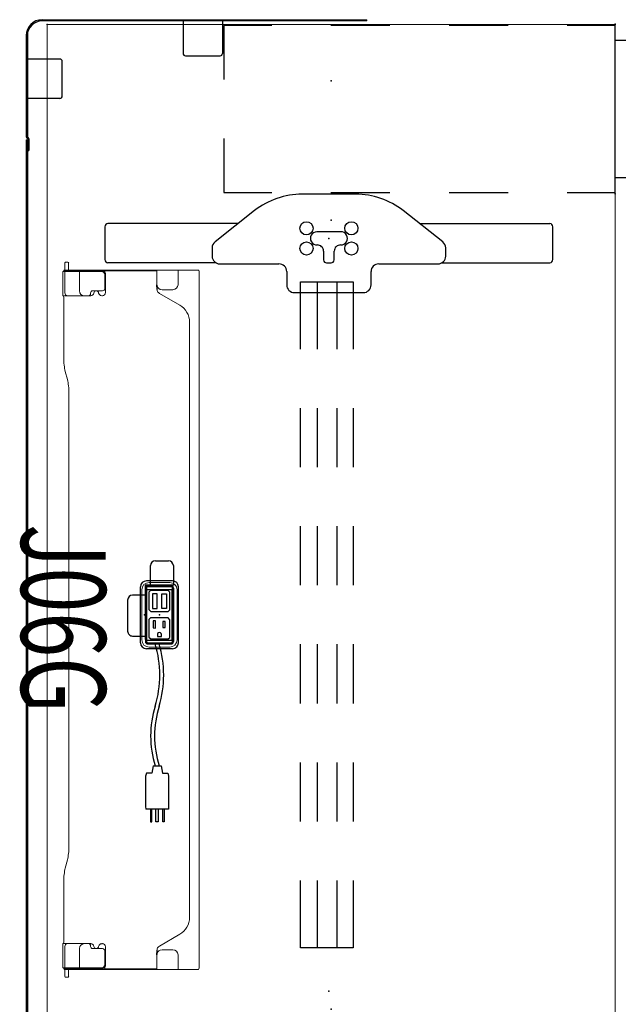
# Model space of a CAD drawing. Units: inches. Extents: x -15 to 183, y -6 to 126.
# Drawn here: x 0 to 30, y 76 to 126 of the extents above; entities that cross this region are included whole.
import ezdxf
from ezdxf.enums import TextEntityAlignment as Align

# ---------------------------------------------------------------- set-up
doc = ezdxf.new("R2010")
doc.units = ezdxf.units.IN
doc.header["$MEASUREMENT"] = 0
doc.header["$PDSIZE"] = -3
for name, color, linetype in [('ELEC', 1, 'Continuous'), ('STORAGE', 4, 'Continuous'), ('TERRITORY', 5, 'Continuous'), ('WKSURF', 6, 'Continuous'), ('WKSURF-SUPPORT', 6, 'Continuous')]:
    doc.layers.add(name, color=color, linetype=linetype)
doc.styles.get("Standard").update_dxf_attribs({"font": 'arial.ttf'})

# ---------------------------------------------------------------- blocks, each defined once
blk = doc.blocks.new('VFGS10_3060L082_3P')
at = {"layer": 'WKSURF', "linetype": 'Continuous', "lineweight": 0}
for p, q in [((60, 0), (0, 0)), ((0, 0), (0, -28.88)), ((60, -28.88), (60, 0)), ((31.27, -4.82), (28.73, -4.82)), ((28.355, -5.195), (28.355, -6.235)), ((31.645, -6.235), (31.645, -5.195)), ((28.73, -6.61), (31.27, -6.61)), ((0, -28.88), (60, -28.88))]:
    blk.add_line(p, q, dxfattribs=at)
for centre, start, end in [((28.73, -5.195), 90, 180), ((31.27, -5.195), 0, 90), ((28.73, -6.235), 180, 270), ((31.27, -6.235), 270, 0)]:
    blk.add_arc(centre, 0.375, start, end, dxfattribs=at)
at = {"layer": 'WKSURF'}
for p in [(0, 0), (60, 0), (30, -5.715), (2.868, -14.44), (9.948, -14.44), (50.052, -14.44), (57.132, -14.44), (0, -28.88), (60, -28.88)]:
    blk.add_point(p, dxfattribs=at)
blk = doc.blocks.new('vfg2b1_0p')
at = {"layer": 'WKSURF'}
for p, q in [((-1.248, 5.736), (-1.248, 11.233)), ((0.587, 11.385), (-1.083, 11.385)), ((0.752, 4.61), (0.752, 11.233)), ((-1.298, 5.544), (-1.298, 2.538)), ((-0.486, 5.938), (-0.904, 5.938)), ((1.41, 3.775), (-0.177, 5.788)), ((-1.691, 2.145), (-2.365, 2.145)), ((-2.759, 1.751), (-2.759, -1.751)), ((2.248, -1.36), (2.248, 1.36)), ((0.335, -0.606), (0.335, 0.606)), ((-1.248, 0.114), (-1.248, -0.114)), ((-0.649, 0.272), (-1.091, 0.272)), ((-1.091, -0.272), (-0.649, -0.272)), ((-2.365, -2.145), (-1.691, -2.145)), ((-1.298, -2.538), (-1.298, -5.544)), ((-0.177, -5.788), (1.41, -3.775)), ((0.752, -4.61), (0.752, -11.233)), ((-1.248, -5.736), (-1.248, -11.233)), ((-0.904, -5.938), (-0.486, -5.938)), ((-1.083, -11.385), (0.587, -11.385))]:
    blk.add_line(p, q, dxfattribs=at)
for centre in [(-0.512, 1.142), (0.512, 1.142), (-0.512, -1.142), (0.512, -1.142)]:
    blk.add_circle(centre, 0.335, dxfattribs=at)
for centre, radius, start, end in [((-0.904, 5.544), 0.394, 90, 180), ((-0.486, 5.544), 0.394, 38.2577, 90), ((-1.652, 1.36), 3.9, 0, 38.2577), ((-1.691, 2.538), 0.394, 270, 0), ((-2.365, 1.751), 0.394, 90, 180), ((-0.649, 0.587), 0.315, 270, 1.7365), ((0, 0.606), 0.335, 0, 183.3465), ((-1.091, 0.114), 0.157, 90, 180), ((-1.091, -0.114), 0.157, 180, 270), ((-0.649, -0.587), 0.315, 358.2635, 90), ((0, -0.606), 0.335, 178.2635, 0.9634), ((-1.652, -1.36), 3.9, 321.7423, 0), ((-2.365, -1.751), 0.394, 180, 270), ((-1.691, -2.538), 0.394, 0, 90), ((-0.904, -5.544), 0.394, 180, 270), ((-0.486, -5.544), 0.394, 270, 321.7423)]:
    blk.add_arc(centre, radius, start, end, dxfattribs=at)
for centre, major_axis, start_param, end_param in [((-1.083, 11.233), (-0.165, 0), -1.570796, 0), ((0.587, 11.233), (0.165, 0), 0, 1.570796), ((-1.083, -11.233), (-0.165, 0), 0, 1.570796), ((0.587, -11.233), (0.165, 0), -1.570796, 0)]:
    blk.add_ellipse(centre, major_axis=major_axis, ratio=0.927184, start_param=start_param, end_param=end_param, dxfattribs=at)
blk.add_point((0, 0), dxfattribs=at)
blk = doc.blocks.new('VFG347_A363060R_0P')
at = {"layer": 'TERRITORY'}
for p, q in [((-59.88, 1.059), (-59.88, 1)), ((-5.853, 1.059), (-59.88, 1.059)), ((-5.853, 1.059), (-5.853, 1)), ((-0.562, 1.059), (-5.691, 1.059)), ((-5.853, 1), (-59.88, 1)), ((-59.407, 1), (-59.801, 1)), ((-6.405, 0.98), (-6.405, 0.921)), ((-5.804, 0.98), (-6.405, 0.98)), ((-5.804, 0.921), (-6.405, 0.921)), ((-5.932, 1), (-6.326, 1)), ((-6.326, 0.98), (-6.326, 1)), ((-5.932, 0.98), (-5.932, 1)), ((-0.562, 1), (-5.691, 1)), ((-3.753, -0.654), (-3.753, 1)), ((-1.753, -0.654), (-1.753, 1)), ((0.188, -16.263), (0.188, 0.25)), ((0.247, 0.25), (0.247, -16.263)), ((-3.635, -0.772), (-1.871, -0.772)), ((0.188, -6.917), (-1.466, -6.917)), ((-1.584, -7.035), (-1.584, -8.799)), ((0.188, -8.917), (-1.466, -8.917)), ((0.188, -16.263), (0.247, -16.263))]:
    blk.add_line(p, q, dxfattribs=at)
for centre, radius, start, end in [((-5.691, 0.969), 0.09, 90, 159.8895), ((-0.562, 0.25), 0.809, 0, 90), ((-5.804, 1.01), 0.03, 270, 339.8895), ((-5.804, 1.01), 0.089, 270, 339.8895), ((-5.691, 0.969), 0.031, 90, 159.8895), ((-0.562, 0.25), 0.75, 0, 90), ((-3.635, -0.654), 0.118, 180, 270), ((-1.871, -0.654), 0.118, 270, 0), ((-1.466, -7.035), 0.118, 90, 180), ((-1.466, -8.799), 0.118, 180, 270)]:
    blk.add_arc(centre, radius, start, end, dxfattribs=at)
blk.add_point((0, 0), dxfattribs=at)
blk = doc.blocks.new('VFG696_43_3P')
at = {"layer": 'WKSURF'}
for p in [(0, 0), (38.267716, 0)]:
    blk.add_point(p, dxfattribs=at)
at = {"layer": 'WKSURF-SUPPORT'}
for p, q in [((2.208858, 1.448907), (5.633858, 1.448907)), ((2.208858, -1.241093), (2.208858, 1.448907)), ((8.633858, 1.448907), (11.633858, 1.448907)), ((14.633858, 1.448907), (17.633858, 1.448907)), ((20.633858, 1.448907), (23.633858, 1.448907)), ((26.633858, 1.448907), (29.633858, 1.448907)), ((32.633858, 1.448907), (36.058858, 1.448907)), ((36.058858, 1.448907), (36.058858, -1.241093)), ((5.633858, 0.603907), (2.208858, 0.603907)), ((11.633858, 0.603907), (8.633858, 0.603907)), ((17.633858, 0.603907), (14.633858, 0.603907)), ((23.633858, 0.603907), (20.633858, 0.603907)), ((29.633858, 0.603907), (26.633858, 0.603907)), ((36.058858, 0.603907), (32.633858, 0.603907)), ((5.633858, -0.396093), (2.208858, -0.396093)), ((11.633858, -0.396093), (8.633858, -0.396093)), ((17.633858, -0.396093), (14.633858, -0.396093)), ((23.633858, -0.396093), (20.633858, -0.396093)), ((29.633858, -0.396093), (26.633858, -0.396093)), ((36.058858, -0.396093), (32.633858, -0.396093)), ((5.633858, -1.241093), (2.208858, -1.241093)), ((11.633858, -1.241093), (8.633858, -1.241093)), ((17.633858, -1.241093), (14.633858, -1.241093)), ((23.633858, -1.241093), (20.633858, -1.241093)), ((29.633858, -1.241093), (26.633858, -1.241093)), ((36.058858, -1.241093), (32.633858, -1.241093))]:
    blk.add_line(p, q, dxfattribs=at)
blk = doc.blocks.new('gy1412_1_0p')
at = {"layer": 'ELEC'}
for p, q in [((-1.724, -0.664), (-1.724, 0.664)), ((-1.424, 0.964), (1.424, 0.964)), ((-1.424, 0.604), (-1.424, -0.604)), ((1.364, 0.664), (-1.364, 0.664)), ((1.273, 0.655), (-1.293, 0.655)), ((-1.293, 0.655), (-1.293, -0.65)), ((1.273, -0.65), (1.273, 0.655)), ((1.424, -0.604), (1.424, 0.604)), ((1.724, -0.664), (1.724, 0.664)), ((-1.424, -0.964), (1.424, -0.964)), ((-1.364, -0.664), (1.364, -0.664)), ((-1.293, -0.65), (1.273, -0.65))]:
    blk.add_line(p, q, dxfattribs=at)
for centre, radius, start, end in [((-1.424, 0.664), 0.3, 90, 180), ((-1.364, 0.604), 0.06, 90, 180), ((1.364, 0.604), 0.06, 0, 90), ((1.424, 0.664), 0.3, 0, 90), ((-1.424, -0.664), 0.3, 180, 270), ((-1.364, -0.604), 0.06, 180, 270), ((1.364, -0.604), 0.06, 270, 0), ((1.424, -0.664), 0.3, 270, 0)]:
    blk.add_arc(centre, radius, start, end, dxfattribs=at)
for p in [(0, 0.764), (0, 0)]:
    blk.add_point(p, dxfattribs=at)
blk = doc.blocks.new('GY1414_J06G_0P')
at = {"layer": 'ELEC'}
for p, q in [((-2.5, 0.707), (-1.5, 0.707)), ((-1.5, 0.707), (-1.5, -0.718)), ((-1.485, 0.587), (-1.489, -0.587)), ((-1.36, 0.711), (1.357, 0.711)), ((-1.146, 0.53), (-1.241, 0.443)), ((-0.251, 0.53), (-1.146, 0.53)), ((-0.168, 0.447), (-0.251, 0.53)), ((0.251, 0.53), (0.156, 0.443)), ((1.146, 0.53), (0.251, 0.53)), ((1.229, 0.447), (1.146, 0.53)), ((1.482, -0.587), (1.482, 0.586)), ((-2.75, -0.202), (-2.75, 0.457)), ((-1.241, 0.443), (-1.241, -0.448)), ((-1.072, 0.117), (-1.071, 0.363)), ((-0.318, 0.117), (-1.072, 0.117)), ((-1.071, 0.363), (-0.318, 0.363)), ((-0.318, 0.363), (-0.318, 0.117)), ((-0.168, -0.44), (-0.168, 0.447)), ((0.156, 0.443), (0.156, -0.448)), ((0.645, 0.293), (0.337, 0.293)), ((0.337, 0.293), (0.337, 0.179)), ((0.337, 0.179), (0.645, 0.179)), ((0.645, 0.179), (0.645, 0.293)), ((1.097, 0.104), (1.006, 0.104)), ((1.097, -0.103), (1.097, 0.104)), ((1.229, -0.44), (1.229, 0.447)), ((7.67, 0.082), (8.043, 0.156)), ((7.67, -0.316), (7.67, 0.082)), ((8.043, 0.43), (8.205, 0.467)), ((8.043, 0.156), (8.043, 0.43)), ((8.205, 0.467), (9.743, 0.467)), ((9.743, 0.467), (9.879, 0.455)), ((9.879, 0.455), (9.879, -0.689)), ((9.879, 0.233), (10.519, 0.233)), ((10.519, 0.167), (9.879, 0.167)), ((10.519, 0.233), (10.519, 0.167)), ((-1.5, -0.452), (-2.5, -0.452)), ((-1.241, -0.448), (-1.15, -0.531)), ((-0.318, -0.111), (-1.072, -0.111)), ((-1.072, -0.111), (-1.071, -0.357)), ((-1.071, -0.357), (-0.318, -0.357)), ((-0.318, -0.357), (-0.318, -0.111)), ((-0.262, -0.531), (-0.168, -0.44)), ((0.156, -0.448), (0.247, -0.531)), ((0.673, -0.208), (0.306, -0.208)), ((0.306, -0.208), (0.306, -0.322)), ((0.306, -0.322), (0.669, -0.322)), ((0.669, -0.322), (0.673, -0.208)), ((1.007, -0.103), (1.097, -0.103)), ((1.135, -0.531), (1.229, -0.44)), ((7.67, -0.316), (8.043, -0.391)), ((8.043, -0.391), (8.043, -0.665)), ((9.879, -0.059), (10.519, -0.059)), ((10.519, -0.185), (9.879, -0.185)), ((10.519, -0.388), (9.879, -0.388)), ((9.879, -0.454), (10.519, -0.454)), ((10.519, -0.059), (10.519, -0.185)), ((10.519, -0.454), (10.519, -0.388)), ((-1.5, -0.718), (-1, -0.718)), ((-1.5, -0.718), (1.25, -0.718)), ((-1.364, -0.712), (1.357, -0.712)), ((-1.15, -0.531), (-0.262, -0.531)), ((-1, -0.718), (-1, -1.367)), ((0.247, -0.531), (1.135, -0.531)), ((1.08, -1.367), (1.08, -0.718)), ((8.043, -0.665), (8.205, -0.702)), ((8.205, -0.702), (9.743, -0.702)), ((9.743, -0.702), (9.879, -0.689)), ((-0.75, -1.617), (0.83, -1.617))]:
    blk.add_line(p, q, dxfattribs=at)
for centre, radius, start, end in [((-2.5, 0.457), 0.25, 90, 180), ((-1.36, 0.586), 0.125, 90, 179.7985), ((1.357, 0.586), 0.125, 0, 90), ((1.006, 0), 0.104, 89.6968, 270.3032), ((3.061, -5.277), 5.495, 73.2613, 106.7387), ((3.061, -5.477), 5.495, 73.2613, 106.7387), ((-2.5, -0.202), 0.25, 180, 270), ((6.16, 4.811), 5.058, 252.5475, 287.4525), ((6.16, 4.61), 5.058, 252.5475, 287.4525), ((-1.364, -0.587), 0.125, 179.7985, 270), ((1.357, -0.587), 0.125, 270, 0), ((-0.75, -1.367), 0.25, 180, 270), ((0.83, -1.367), 0.25, 270, 0)]:
    blk.add_arc(centre, radius, start, end, dxfattribs=at)
blk.add_point((0, 0), dxfattribs=at)
at = {"layer": 'ELEC', "width": 0.7}
blk.add_text('J06G', height=4.3, dxfattribs=at).set_placement((0.188, -7.029), align=Align.CENTER)
blk = doc.blocks.new('GY1300_30_2P')
at = {"layer": 'ELEC', "linetype": 'Continuous', "lineweight": 0}
for p, q in [((11.579, -0.942), (11.579, -1.061)), ((12.05, -0.903), (11.618, -0.903)), ((11.978, -0.871), (11.978, -0.903)), ((11.978, -0.903), (11.978, -0.932)), ((11.978, -0.903), (11.978, -0.903)), ((11.978, -0.932), (11.978, -0.952)), ((11.978, -0.932), (12.012, -0.932)), ((11.978, -0.952), (11.978, -1.1)), ((12.012, -0.952), (12.012, -0.932)), ((12.012, -0.952), (12.012, -1.1)), ((12.05, -0.796), (12.05, -0.873)), ((13.287, -0.796), (12.05, -0.796)), ((12.05, -0.883), (12.05, -0.873)), ((12.05, -0.883), (12.05, -1.1)), ((13.137, -0.903), (12.05, -0.903)), ((13.287, -0.796), (13.287, -0.873)), ((13.287, -0.873), (13.287, -1.147)), ((13.366, -0.851), (16.422, -0.851)), ((17.13, -0.927), (17.544, -1.035)), ((42.371, -0.927), (41.956, -1.035)), ((46.134, -0.851), (43.078, -0.851)), ((46.213, -0.796), (46.213, -0.873)), ((46.213, -0.796), (47.45, -0.796)), ((46.213, -0.873), (46.213, -1.147)), ((46.363, -0.903), (47.45, -0.903)), ((47.45, -0.796), (47.45, -0.873)), ((47.45, -0.883), (47.45, -0.873)), ((47.45, -0.883), (47.45, -1.1)), ((47.45, -0.903), (47.882, -0.903)), ((47.488, -0.952), (47.488, -0.932)), ((47.522, -0.932), (47.488, -0.932)), ((47.488, -0.952), (47.488, -1.1)), ((47.522, -0.871), (47.522, -0.903)), ((47.522, -0.903), (47.522, -0.932)), ((47.522, -0.903), (47.522, -0.903)), ((47.522, -0.932), (47.522, -0.952)), ((47.522, -0.952), (47.522, -1.1)), ((47.921, -0.942), (47.921, -1.061)), ((11.618, -1.1), (12.012, -1.1)), ((11.978, -1.1), (11.978, -1.12)), ((11.978, -1.12), (11.978, -2.941)), ((12.012, -1.12), (12.012, -1.1)), ((12.012, -1.12), (12.012, -1.651)), ((12.05, -2.772), (12.05, -1.1)), ((12.051, -1.139), (12.051, -2.825)), ((13.285, -1.051), (13.285, -2.118)), ((13.287, -1.147), (13.287, -2.094)), ((18.251, -1.111), (20.806, -1.111)), ((20.81, -1.111), (41.249, -1.111)), ((46.213, -1.147), (46.213, -2.094)), ((46.216, -1.051), (46.216, -2.118)), ((47.449, -1.139), (47.449, -2.825)), ((47.45, -2.772), (47.45, -1.1)), ((47.882, -1.1), (47.488, -1.1)), ((47.488, -1.12), (47.488, -1.1)), ((47.488, -1.12), (47.488, -1.651)), ((47.522, -1.1), (47.522, -1.12)), ((47.522, -1.12), (47.522, -1.651)), ((11.978, -1.651), (12.045, -1.651)), ((12.012, -2.941), (12.012, -1.651)), ((12.045, -1.651), (12.05, -1.651)), ((12.05, -1.651), (13.037, -1.651)), ((47.45, -1.651), (46.463, -1.651)), ((47.455, -1.651), (47.45, -1.651)), ((47.522, -1.651), (47.455, -1.651)), ((47.488, -2.941), (47.488, -1.651)), ((47.522, -2.941), (47.522, -1.651)), ((13.031, -2.823), (13.031, -2.33)), ((13.149, -2.212), (13.169, -2.212)), ((13.285, -2.118), (13.285, -2.22)), ((46.216, -2.118), (46.216, -2.22)), ((46.351, -2.212), (46.331, -2.212)), ((46.469, -2.823), (46.469, -2.33)), ((11.978, -3.45), (11.978, -2.941)), ((11.981, -2.94), (12.045, -2.94)), ((12.012, -2.944), (12.012, -3.209)), ((12.205, -2.94), (12.045, -2.94)), ((12.199, -2.972), (13.127, -2.972)), ((12.913, -2.94), (12.205, -2.94)), ((12.913, -2.941), (12.22, -2.941)), ((13.285, -2.78), (13.285, -2.815)), ((46.216, -2.78), (46.216, -2.815)), ((47.301, -2.972), (46.373, -2.972)), ((46.587, -2.94), (47.296, -2.94)), ((46.587, -2.941), (47.281, -2.941)), ((47.296, -2.94), (47.455, -2.94)), ((47.519, -2.94), (47.455, -2.94)), ((47.488, -2.944), (47.488, -3.209)), ((47.522, -2.944), (47.522, -3.209)), ((11.978, -3.45), (11.978, -5.079)), ((12.012, -3.45), (12.012, -3.209)), ((12.012, -3.45), (12.012, -5.079)), ((47.488, -3.45), (47.488, -3.209)), ((47.488, -3.45), (47.488, -5.079)), ((47.522, -3.45), (47.522, -3.209)), ((47.522, -3.45), (47.522, -5.079)), ((11.978, -5.32), (11.978, -5.079)), ((11.978, -5.32), (11.978, -5.586)), ((12.012, -5.32), (12.012, -5.079)), ((12.012, -5.32), (12.012, -5.586)), ((47.488, -5.32), (47.488, -5.079)), ((47.488, -5.32), (47.488, -5.586)), ((47.522, -5.32), (47.522, -5.079)), ((47.522, -5.32), (47.522, -5.586)), ((11.978, -6.659), (11.978, -5.589)), ((11.981, -5.59), (12.045, -5.59)), ((12.045, -5.59), (12.723, -5.59)), ((12.978, -5.846), (12.978, -6.403)), ((13.763, -6.745), (13.165, -5.71)), ((45.738, -6.745), (46.335, -5.71)), ((46.522, -5.846), (46.522, -6.403)), ((47.455, -5.59), (46.778, -5.59)), ((47.519, -5.59), (47.455, -5.59)), ((47.522, -6.659), (47.522, -5.589)), ((11.978, -7.708), (11.978, -6.659)), ((11.978, -6.659), (12.045, -6.659)), ((12.045, -6.659), (12.057, -6.659)), ((12.057, -6.659), (12.723, -6.659)), ((47.443, -6.659), (46.778, -6.659)), ((47.455, -6.659), (47.443, -6.659)), ((47.522, -6.659), (47.455, -6.659)), ((47.522, -7.604), (47.522, -6.659)), ((44.872, -7.245), (14.629, -7.245)), ((12.057, -7.731), (47.443, -7.731)), ((47.522, -7.604), (47.522, -7.676)), ((47.522, -7.708), (47.522, -7.676))]:
    blk.add_line(p, q, dxfattribs=at)
at = {"layer": 'ELEC'}
for p, q in [((12.723, -5.59), (12.96, -5.592)), ((46.54, -5.592), (46.778, -5.59))]:
    blk.add_line(p, q, dxfattribs=at)
at = {"layer": 'ELEC', "linetype": 'Continuous', "lineweight": 0}
for centre, radius, start, end in [((11.618, -0.942), 0.0394, 90, 180), ((13.137, -1.051), 0.148, 0, 90), ((46.363, -1.051), 0.148, 90, 180), ((47.882, -0.942), 0.0394, 0, 90), ((11.618, -1.061), 0.0394, 180, 270), ((47.882, -1.061), 0.0394, 270, 0), ((13.037, -1.901), 0.25, 0, 90), ((46.463, -1.901), 0.25, 90, 180), ((13.166, -2.5), 0.125, 98.0116, 261.9884), ((13.127, -2.22), 0.157, 278.0116, 0), ((13.169, -2.094), 0.118, 270, 0), ((46.331, -2.094), 0.118, 180, 270), ((46.373, -2.22), 0.157, 180, 261.9884), ((46.334, -2.5), 0.125, 278.0116, 81.9884), ((12.22, -2.772), 0.169, 180, 270), ((12.199, -2.825), 0.148, 180, 231.5268), ((12.199, -2.825), 0.148, 231.5268, 270), ((12.913, -2.822), 0.118, 270, 0), ((12.913, -2.823), 0.118, 270, 0), ((13.127, -2.815), 0.157, 270, 0), ((13.127, -2.78), 0.157, 0, 81.9884), ((46.373, -2.78), 0.157, 98.0116, 180), ((46.373, -2.815), 0.157, 180, 270), ((46.587, -2.822), 0.118, 180, 270), ((46.587, -2.823), 0.118, 180, 270), ((47.281, -2.772), 0.169, 270, 0), ((47.301, -2.825), 0.148, 270, 308.4732), ((47.301, -2.825), 0.148, 308.4732, 0), ((12.723, -5.846), 0.256, 82.638, 90), ((12.723, -5.846), 0.256, 0, 82.638), ((12.96, -5.828), 0.236, 30, 90), ((46.54, -5.828), 0.236, 90, 150), ((46.778, -5.846), 0.256, 97.362, 180), ((46.778, -5.846), 0.256, 90, 97.362), ((12.723, -6.403), 0.256, 270, 0), ((46.778, -6.403), 0.256, 180, 270)]:
    blk.add_arc(centre, radius, start, end, dxfattribs=at)
at = {"layer": 'ELEC', "linetype": 'Continuous', "lineweight": 0, "extrusion": (0, 0, -1)}
for centre, radius, start, end in [((-12.012, -1.139), 0.0394, 90, 166.9061), ((-12.012, -1.139), 0.0394, 166.9061, 180), ((-47.488, -1.139), 0.0394, 0, 13.0939), ((-47.488, -1.139), 0.0394, 13.0939, 90), ((-13.149, -2.33), 0.118, 0, 90), ((-46.351, -2.33), 0.118, 90, 180), ((-14.629, -6.245), 1, 270, 330), ((-44.872, -6.245), 1, 210, 270)]:
    blk.add_arc(centre, radius, start, end, dxfattribs=at)
for centre, major_axis, ratio, start_param, end_param in [((12.057, -0.871), (-0.0787, 0), 0.260505, 0, 1.482682), ((16.422, -1.111), (1, 0), 0.260505, -1.570796, -0.785398), ((46.134, -0.83), (0.0787, 0), 0.260505, 0, 1.570796), ((47.443, -0.903), (0.0787, 0), 0.260505, -1.482682, -0.015585), ((47.443, -0.903), (0.0787, 0), 0.260505, -0.015585, 0), ((41.249, -0.851), (-1, 0), 0.260536, -2.356194, -1.570796), ((47.488, -3.039), (0, 0.0984), 0.000042, 0.131616, 0.263545), ((47.522, -3.039), (0, 0.0984), 0, -0.263545, -0.132745), ((11.978, -5.491), (0, -0.0989), 0, 0.133226, 0.264137), ((12.057, -7.708), (-0.0787, 0), 0.294169, -1.570796, 0)]:
    blk.add_ellipse(centre, major_axis=major_axis, ratio=ratio, start_param=start_param, end_param=end_param, dxfattribs=at)
at = {"layer": 'ELEC', "linetype": 'Continuous', "lineweight": 0}
for centre, major_axis, ratio, start_param, end_param in [((12.057, -0.903), (-0.0787, 0), 0.260505, -1.482682, -0.015585), ((12.057, -0.903), (-0.0787, 0), 0.260505, -0.015585, 0), ((13.366, -0.83), (-0.0787, 0), 0.260505, 0, 1.570796), ((43.078, -1.111), (-1, 0), 0.260505, -1.570796, -0.785398), ((47.443, -0.871), (0.0787, 0), 0.260505, 0, 1.482682), ((18.251, -0.851), (1, 0), 0.260536, -2.356194, -1.570796), ((12.012, -3.039), (0, 0.0984), 0.000042, 0.131616, 0.263545), ((47.522, -5.491), (0, -0.0989), 0, 0.133226, 0.264137), ((47.443, -7.708), (0.0787, 0), 0.294169, -1.570796, 0)]:
    blk.add_ellipse(centre, major_axis=major_axis, ratio=ratio, start_param=start_param, end_param=end_param, dxfattribs=at)
for points in [[(11.978, -2.941), (11.978, -2.941), (11.979, -2.941), (11.979, -2.94), (11.98, -2.94), (11.981, -2.94)], [(47.522, -2.941), (47.522, -2.941), (47.522, -2.941), (47.521, -2.94), (47.52, -2.94), (47.519, -2.94)], [(12.012, -5.589), (12.012, -5.589), (12.012, -5.589), (12.012, -5.589)], [(47.488, -5.589), (47.488, -5.589), (47.488, -5.589), (47.488, -5.589)]]:
    blk.add_open_spline(points, degree=3, dxfattribs=at)
for points, knots in [([(12.013, -2.94), (12.013, -2.94), (12.012, -2.94), (12.012, -2.941), (12.012, -2.941), (12.012, -2.941)], [-0.02286513, -0.02286513, -0.02286513, -0.02286513, -0.01144225, -0.01144225, -0.00001533, -0.00001533, -0.00001533, -0.00001533]), ([(47.487, -2.94), (47.487, -2.94), (47.488, -2.94), (47.488, -2.941), (47.488, -2.941), (47.488, -2.941)], [-0.02286513, -0.02286513, -0.02286513, -0.02286513, -0.01144225, -0.01144225, -0.00001533, -0.00001533, -0.00001533, -0.00001533]), ([(11.981, -5.59), (11.98, -5.59), (11.98, -5.59), (11.98, -5.59), (11.979, -5.59), (11.979, -5.59), (11.979, -5.589), (11.979, -5.589), (11.978, -5.589), (11.978, -5.589)], [0, 0, 0, 0, 0.333333, 0.333333, 0.333333, 0.666667, 0.666667, 0.666667, 1, 1, 1, 1]), ([(12.012, -5.586), (12.012, -5.587), (12.012, -5.587), (12.012, -5.588), (12.012, -5.588), (12.012, -5.589)], [0.000001, 0.000001, 0.000001, 0.000001, 0.01328403, 0.01328403, 0.02660503, 0.02660503, 0.02660503, 0.02660503]), ([(12.012, -5.589), (12.012, -5.589), (12.012, -5.589), (12.013, -5.59), (12.013, -5.59), (12.014, -5.59)], [-0.0273685, -0.0273685, -0.0273685, -0.0273685, -0.01355584, -0.01355584, -0.000001, -0.000001, -0.000001, -0.000001]), ([(47.488, -5.589), (47.488, -5.589), (47.488, -5.589), (47.488, -5.59), (47.487, -5.59), (47.487, -5.59)], [-0.0273685, -0.0273685, -0.0273685, -0.0273685, -0.01355584, -0.01355584, -0.000001, -0.000001, -0.000001, -0.000001]), ([(47.488, -5.586), (47.488, -5.587), (47.488, -5.587), (47.488, -5.588), (47.488, -5.588), (47.488, -5.589)], [0.000001, 0.000001, 0.000001, 0.000001, 0.01328403, 0.01328403, 0.02660503, 0.02660503, 0.02660503, 0.02660503]), ([(47.519, -5.59), (47.52, -5.59), (47.52, -5.59), (47.521, -5.59), (47.521, -5.59), (47.521, -5.59), (47.521, -5.589), (47.522, -5.589), (47.522, -5.589), (47.522, -5.589)], [0, 0, 0, 0, 0.333333, 0.333333, 0.333333, 0.666667, 0.666667, 0.666667, 1, 1, 1, 1])]:
    blk.add_open_spline(points, degree=3, knots=knots, dxfattribs=at)
at = {"layer": 'ELEC'}
for p in [(0, 0), (60, 0)]:
    blk.add_point(p, dxfattribs=at)
blk = doc.blocks.new('HL2SCF_LLLKL_0P')
at = {"layer": 'STORAGE'}
for p, q in [((0.06, 19.885), (0.06, 17.444)), ((2.81, 19.885), (0.06, 19.885)), ((8.56, 19.885), (5.81, 19.885)), ((8.56, 17.444), (8.56, 19.885)), ((0.06, 14.444), (0.06, 11.444)), ((8.56, 11.444), (8.56, 14.444)), ((0.06, 8.444), (0.06, 5.444)), ((8.56, 5.444), (8.56, 8.444)), ((0.06, 2.444), (0.06, 0.004)), ((8.56, 0.004), (8.56, 2.444)), ((0.06, 0.004), (2.81, 0.004)), ((5.81, 0.004), (8.56, 0.004))]:
    blk.add_line(p, q, dxfattribs=at)
blk.add_lwpolyline([(0.81, 0.004), (7.81, 0.004), (7.81, -0.872), (0.81, -0.872)], close=True, dxfattribs=at)
for p in [(0, 0), (8.62, 0)]:
    blk.add_point(p, dxfattribs=at)

msp = doc.modelspace()

# ---------------------------------------------------------------- block references
for name, p, rotation in [('VFG347_A363060R_0P', (1.144, 126.253), 90), ('VFGS10_3060L082_3P', (1.144, 66.253), 90), ('GY1300_30_2P', (1.144, 66.253), 90), ('HL2SCF_LLLKL_0P', (30.024, 117.649), 90), ('vfg2b1_0p', (15.473, 115.386), 90), ('VFG696_43_3P', (15.473, 77.119), 90), ('GY1414_J06G_0P', (6.859, 96.253), 270), ('gy1412_1_0p', (6.859, 96.253), 90)]:
    msp.add_blockref(name, p, dxfattribs=dict(rotation=rotation))

doc.saveas('drawing.dxf')
